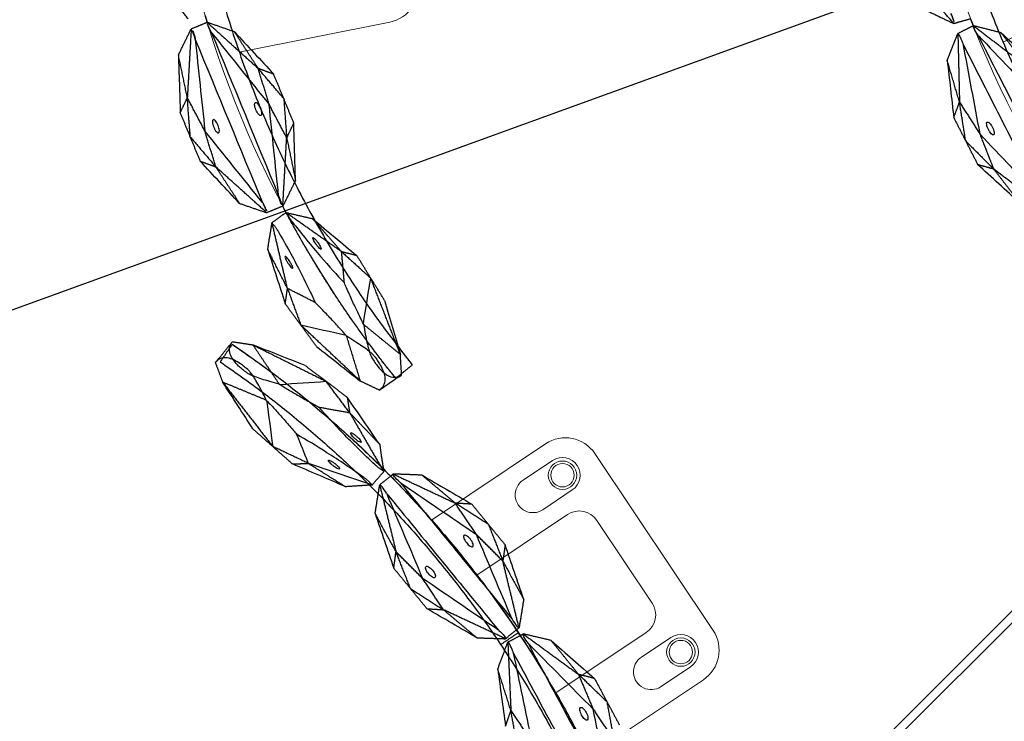
# Model space of a CAD drawing. Units: millimetres. Extents: x -605615827 to 17, y -1703671404 to 113.
# Drawn here: x -605612217 to -605612078, y -1703670535 to -1703670436 of the extents above; entities that cross this region are included whole.
import ezdxf

# ---------------------------------------------------------------- set-up
doc = ezdxf.new("R2010")
doc.units = ezdxf.units.MM
doc.layers.get('0').update_dxf_attribs({"lineweight": 9, "true_color": 0x1c1c1c})
doc.layers.get('Defpoints').update_dxf_attribs({"color": 3, "lineweight": 0})
doc.layers.add('10', color=7, linetype='Continuous', true_color=0xffffff)
doc.layers.add('Make2D$可见线$曲线', color=7, linetype='Continuous', true_color=0x000000)
doc.styles.add('2F обычный', font='Montserrat-Light.ttf', dxfattribs={"width": 0.8})
doc.dimstyles.new('stroitelniy3', dxfattribs={"dimtxt": 80, "dimasz": 30, "dimexe": 5, "dimexo": 10, "dimgap": 20, "dimtad": 1, "dimtoh": 1, "dimdec": 0, "dimrnd": 5, "dimtxsty": '2F обычный', "dimblk": 'ARCHTICK', "dimcen": 0.09, "dimdle": 2, "dimadec": 0, "dimazin": 2, "dimtfac": 1, "dimtdec": 0, "dimtmove": 1, "dimatfit": 3, "dimfxl": 10, "dimtfill": 1, "dimtolj": 1, "dimtzin": 0, "dimarcsym": 1})

# ---------------------------------------------------------------- blocks, each defined once
blk = doc.blocks.new('A$C5ade7dd0')
for p, q in [((90.59, 33.68), (90.59, 12.05)), ((60.59, 30.68), (60.59, 11.02))]:
    blk.add_line(p, q)
for centre, radius, start, end in [((85.59, 33.68), 5, 0, 90), ((70.59, 157.7), 150.02, 242.4425, 297.5575)]:
    blk.add_arc(centre, radius, start, end)
at = {"layer": 'Make2D$可见线$曲线', "color": 0, "lineweight": -3}
for points, weights in [([(2.58, 27.36), (70.59, -8.13), (138.6, 27.36)], [1, 0.886542352377, 1]), ([(139.99, 24.7), (127.07, 17.96), (113.09, 13.83)], [1, 0.976720228677, 0.962993762295]), ([(55.57, 8.44), (56.09, 8.39), (56.61, 8.34)], [0.94564599773, 0.945481587523, 0.945328559525]), ([(85.61, 8.44), (85.1, 8.39), (84.58, 8.34)], [0.94564599773, 0.945481587523, 0.945328559525])]:
    blk.add_rational_spline(points, weights, degree=2, dxfattribs=at)
for points, degree in [([(139.99, 24.7), (139.3, 26.03), (138.61, 27.36)], 2), ([(136.82, 26), (131.14, 25), (125.46, 24.01)], 2), ([(128.95, 25.31), (127.2, 24.66), (125.46, 24.01)], 2), ([(128.95, 25.31), (131.57, 25.54), (134.19, 25.77), (136.82, 26)], 3), ([(136.82, 26), (134.25, 23.87), (131.68, 21.74)], 2), ([(139.72, 25.61), (138.27, 25.8), (136.82, 26)], 2), ([(141.18, 22.11), (140.64, 23.3), (140.11, 24.44), (139.72, 25.61)], 3), ([(121.02, 20.71), (123.24, 22.36), (125.46, 24.01)], 2), ([(125.46, 24.01), (123.72, 23.36), (121.97, 22.71)], 2), ([(131.57, 21.73), (129.54, 22.49), (127.5, 23.25), (125.46, 24.01)], 3), ([(115.69, 17.64), (117.79, 19.33), (119.88, 21.02), (121.97, 22.71)], 3), ([(121.97, 22.71), (121.5, 21.71), (121.02, 20.71)], 2), ([(131.67, 21.75), (131.64, 21.74), (131.61, 21.74), (131.57, 21.74)], 3), ([(141.18, 22.11), (140.31, 20.94), (139.43, 19.76)], 2), ([(141.18, 22.11), (141.18, 22.11), (141.18, 22.11), (141.18, 22.11)], 3), ([(121.02, 20.71), (117.63, 17.48), (114.23, 14.24)], 2), ([(121.02, 20.71), (118.36, 19.18), (115.69, 17.64)], 2), ([(125.4, 20.23), (123.21, 20.47), (121.02, 20.71)], 2), ([(139.43, 19.76), (134.74, 16.41), (130.05, 13.06)], 2), ([(139.43, 19.76), (136.11, 19.42), (132.79, 19.08)], 2), ([(133.42, 14.63), (135.42, 16.34), (137.43, 18.05), (139.43, 19.76)], 3), ([(132.71, 19.02), (131.83, 17.03), (130.94, 15.05), (130.05, 13.06)], 3), ([(132.79, 19.08), (132.76, 19.06), (132.74, 19.04), (132.71, 19.02)], 3), ([(98.24, 16.92), (95.81, 15.57), (93.38, 14.22)], 2), ([(98.24, 16.92), (96.42, 16.56), (94.6, 16.2)], 2), ([(101.87, 17.63), (100.05, 17.27), (98.24, 16.92)], 2), ([(98.24, 16.92), (100.99, 16.58), (103.74, 16.25)], 2), ([(101.87, 17.63), (102.81, 16.94), (103.74, 16.25)], 2), ([(109.88, 16.3), (107.21, 16.74), (104.54, 17.19), (101.87, 17.63)], 3), ([(115.69, 17.64), (114.91, 15.9), (114.13, 14.16)], 2), ([(87.67, 11.95), (89.98, 13.37), (92.29, 14.79), (94.6, 16.2)], 3), ([(94.6, 16.2), (93.99, 15.21), (93.38, 14.22)], 2), ([(103.74, 16.25), (101.2, 15.5), (98.66, 14.74)], 2), ([(103.74, 16.25), (106.81, 16.28), (109.88, 16.3)], 2), ([(113.09, 13.83), (108.42, 15.04), (103.74, 16.25)], 2), ([(109.88, 16.3), (111.48, 15.07), (113.09, 13.84)], 2), ([(127.32, 15.67), (125.95, 13.94), (124.59, 12.21)], 2), ([(59.28, 11.38), (61.81, 12.33), (64.35, 13.28), (66.88, 14.23)], 3), ([(85.62, 8.44), (89.5, 11.33), (93.38, 14.22)], 2), ([(87.15, 8.75), (90.99, 10.75), (94.82, 12.74), (98.66, 14.74)], 3), ([(93.38, 14.22), (90.53, 13.08), (87.67, 11.95)], 2), ([(98.66, 14.74), (96.02, 14.48), (93.38, 14.22)], 2), ([(111.55, 13.54), (107.25, 13.94), (102.96, 14.34), (98.66, 14.74)], 3), ([(115.07, 11.89), (114.56, 13), (114.05, 14.11)], 2), ([(133.42, 14.63), (131.74, 13.85), (130.05, 13.06)], 2), ([(56.6, 8.34), (60.96, 10.43), (65.31, 12.52)], 2), ([(65.31, 12.52), (62.29, 11.95), (59.28, 11.38)], 2), ([(87.15, 8.75), (95.29, 10.35), (103.42, 11.94), (111.55, 13.54)], 3), ([(113.09, 13.83), (113.33, 12.63), (113.56, 11.43)], 2), ([(124.59, 12.21), (127.32, 12.63), (130.05, 13.06)], 2), ([(130.05, 13.06), (128.36, 12.27), (126.68, 11.49)], 2), ([(59.28, 11.38), (57.94, 9.86), (56.6, 8.34)], 2), ([(58.17, 8.35), (62.31, 9.57), (66.45, 10.79), (70.59, 12.01)], 3), ([(87.67, 11.95), (86.64, 10.19), (85.61, 8.44)], 2), ([(87.63, 6.32), (95.76, 7.92), (103.9, 9.52), (112.03, 11.11)], 3), ([(112.03, 11.11), (108.2, 9.12), (104.37, 7.12), (100.54, 5.13)], 3), ([(113.56, 11.43), (109.69, 8.54), (105.82, 5.65)], 2), ([(111.52, 7.92), (112.54, 9.67), (113.56, 11.42)], 2), ([(112.03, 11.11), (112.05, 11.12), (112.07, 11.13), (112.09, 11.14)], 3), ([(113.56, 11.43), (113.56, 11.42), (113.56, 11.42), (113.56, 11.42)], 3), ([(118.66, 10.56), (116.87, 11.22), (115.08, 11.89)], 2), ([(124.59, 12.21), (119.9, 12.05), (115.21, 11.9)], 2), ([(124.59, 12.21), (121.62, 11.38), (118.66, 10.56)], 2), ([(118.66, 10.56), (121.33, 10.87), (124.01, 11.18), (126.68, 11.49)], 3), ([(126.68, 11.49), (125.63, 11.85), (124.59, 12.21)], 2), ([(55.57, 8.44), (55.33, 7.24), (55.1, 6.03)], 2), ([(56.61, 8.34), (56.6, 7.11), (56.6, 5.89)], 2), ([(56.6, 8.34), (56.6, 8.34), (56.6, 8.34), (56.6, 8.34)], 3), ([(58.17, 8.35), (58.15, 8.35), (58.12, 8.34), (58.1, 8.34)], 3), ([(83.03, 8.35), (74.75, 8.35), (66.46, 8.35), (58.17, 8.35)], 3), ([(85.61, 8.44), (85.85, 7.24), (86.09, 6.03)], 2), ([(111.52, 7.92), (109.22, 6.5), (106.91, 5.08), (104.61, 3.67)], 3), ([(105.82, 5.65), (108.67, 6.79), (111.52, 7.92)], 2), ([(55.1, 6.04), (50.41, 4.83), (45.72, 3.62)], 2), ([(51.86, 3.56), (53.48, 4.8), (55.1, 6.03)], 2), ([(55.1, 6.03), (55.1, 6.03), (55.1, 6.03), (55.1, 6.03)], 3), ([(56.6, 5.89), (60.96, 3.8), (65.31, 1.71)], 2), ([(56.6, 5.89), (56.6, 5.89), (56.6, 5.89), (56.6, 5.88)], 3), ([(59.28, 2.84), (57.94, 4.36), (56.6, 5.88)], 2), ([(58.17, 5.88), (58.15, 5.88), (58.12, 5.89), (58.1, 5.89)], 3), ([(58.17, 5.88), (62.31, 4.66), (66.45, 3.44), (70.59, 2.22)], 3), ([(83.03, 5.88), (74.75, 5.88), (66.46, 5.88), (58.17, 5.88)], 3), ([(83.03, 5.88), (78.89, 4.66), (74.74, 3.44), (70.59, 2.22)], 3), ([(84.6, 5.89), (80.24, 3.8), (75.87, 1.71)], 2), ([(86.09, 6.04), (90.77, 4.83), (95.46, 3.62)], 2), ([(86.09, 6.03), (86.09, 6.03), (86.09, 6.03), (86.09, 6.03)], 3), ([(89.32, 3.56), (87.7, 4.8), (86.09, 6.03)], 2), ([(87.63, 6.32), (87.61, 6.32), (87.58, 6.32), (87.56, 6.32)], 3), ([(87.63, 6.32), (91.93, 5.92), (96.24, 5.53), (100.54, 5.13)], 3), ([(105.82, 5.65), (103.18, 5.39), (100.54, 5.13)], 2), ([(100.98, 2.95), (103.4, 4.3), (105.82, 5.65)], 2), ([(104.61, 3.67), (105.22, 4.66), (105.82, 5.65)], 2), ([(100.54, 5.13), (98, 4.37), (95.46, 3.62)], 2), ([(65.31, 1.71), (62.29, 2.28), (59.28, 2.84)], 2), ([(59.28, 2.84), (61.81, 1.9), (64.35, 0.95), (66.88, 0)], 3), ([(81.91, 2.84), (79.37, 1.9), (76.83, 0.95), (74.29, 0)], 3), ([(75.87, 1.71), (78.89, 2.28), (81.91, 2.84)], 2), ([(95.46, 3.62), (92.39, 3.59), (89.32, 3.56)], 2), ([(89.32, 3.56), (91.99, 3.12), (94.67, 2.68), (97.34, 2.24)], 3), ([(97.34, 2.24), (96.4, 2.93), (95.46, 3.62)], 2), ([(100.98, 2.95), (98.22, 3.28), (95.46, 3.62)], 2), ([(100.98, 2.95), (99.16, 2.6), (97.34, 2.24)], 2), ([(104.61, 3.67), (102.79, 3.31), (100.98, 2.95)], 2), ([(65.31, 1.71), (67.95, 1.97), (70.59, 2.22)], 2), ([(70.59, 0), (67.95, 0.86), (65.31, 1.71)], 2), ([(66.88, 0), (66.1, 0.86), (65.31, 1.71)], 2), ([(70.59, 2.22), (73.23, 1.97), (75.87, 1.71)], 2), ([(70.59, 0), (73.23, 0.86), (75.87, 1.71)], 2), ([(74.29, 0), (75.08, 0.86), (75.87, 1.71)], 2), ([(66.88, 0), (68.74, 0), (70.59, 0)], 2), ([(70.59, 0), (72.44, 0), (74.29, 0)], 2)]:
    blk.add_open_spline(points, degree=degree, dxfattribs=at)
for points, knots in [([(131.68, 21.74), (132.16, 21.73), (132.62, 21.72), (133.04, 21.71), (133.92, 21.71), (134.65, 21.72), (135.53, 21.79), (135.78, 21.82), (136.2, 21.88), (136.37, 21.92), (136.49, 21.97), (137.02, 22.16), (137.48, 22.36), (137.89, 22.57), (138.52, 22.9), (138.99, 23.25), (139.32, 23.62), (139.59, 23.92), (139.76, 24.24), (139.83, 24.57), (139.86, 24.73), (139.87, 24.9), (139.85, 25.07), (139.83, 25.25), (139.79, 25.42), (139.72, 25.6)], [0, 0, 0, 0, 2.344793, 2.344793, 2.344793, 7.207205, 7.207205, 9.63798, 9.63798, 12.068992, 12.068992, 12.068992, 22.108114, 22.108114, 22.108114, 37.762372, 37.762372, 37.762372, 50.63214, 50.63214, 50.63214, 57.06983, 57.06983, 57.06983, 63.508657, 63.508657, 63.508657, 63.508657]), ([(132.79, 19.08), (133.12, 19.44), (133.43, 19.77), (133.73, 20.08), (134.34, 20.71), (134.87, 21.22), (135.52, 21.8), (135.72, 21.96), (136.06, 22.21), (136.21, 22.3), (136.33, 22.36), (136.84, 22.6), (137.31, 22.79), (137.74, 22.93), (138.41, 23.15), (138.99, 23.25), (139.49, 23.22), (139.89, 23.2), (140.24, 23.1), (140.52, 22.91), (140.66, 22.82), (140.79, 22.71), (140.9, 22.57), (141.01, 22.44), (141.1, 22.29), (141.18, 22.11)], [0, 0, 0, 0, 2.344793, 2.344793, 2.344793, 7.207205, 7.207205, 9.63798, 9.63798, 12.068992, 12.068992, 12.068992, 22.108114, 22.108114, 22.108114, 37.762372, 37.762372, 37.762372, 50.63214, 50.63214, 50.63214, 57.06983, 57.06983, 57.06983, 63.508657, 63.508657, 63.508657, 63.508657]), ([(131.57, 21.73), (131.28, 21.65), (130.96, 21.56), (130.64, 21.48), (130.38, 21.41), (130.11, 21.34), (129.83, 21.26), (129.28, 21.12), (128.69, 20.98), (127.45, 20.69), (126.8, 20.54), (126.12, 20.39), (125.89, 20.34), (125.65, 20.29), (125.4, 20.23)], [0.298362, 0.298362, 0.298362, 0.298362, 1.860977, 1.860977, 1.860977, 3.116105, 3.116105, 3.116105, 5.643625, 5.643625, 8.171176, 8.171176, 8.171176, 9.053522, 9.053522, 9.053522, 9.053522]), ([(114.23, 14.24), (114.3, 14.25), (114.4, 14.27), (114.51, 14.3), (114.64, 14.33), (114.78, 14.38), (115.08, 14.5), (115.23, 14.56), (115.38, 14.64), (115.42, 14.66), (115.46, 14.68), (115.5, 14.7), (117.47, 15.68), (119.35, 16.68), (121.11, 17.67), (122.65, 18.54), (124.09, 19.4), (125.4, 20.23)], [-319.753334, -319.753334, -319.753334, -319.753334, -319.345992, -319.345992, -319.345992, -318.884784, -318.884784, -318.423647, -318.423647, -318.423647, -318.286686, -318.286686, -318.286686, -311.931237, -311.931237, -311.931237, -306.375799, -306.375799, -306.375799, -306.375799]), ([(132.71, 19.02), (132.44, 18.86), (132.16, 18.7), (131.87, 18.53), (131.64, 18.39), (131.4, 18.25), (131.16, 18.1), (130.67, 17.81), (130.15, 17.49), (129.07, 16.81), (128.51, 16.45), (127.93, 16.07), (127.73, 15.94), (127.53, 15.8), (127.32, 15.67)], [0.298362, 0.298362, 0.298362, 0.298362, 1.860977, 1.860977, 1.860977, 3.116105, 3.116105, 3.116105, 5.643625, 5.643625, 8.171176, 8.171176, 8.171176, 9.053522, 9.053522, 9.053522, 9.053522]), ([(118.27, 17.13), (118.26, 17.17), (118.34, 17.25), (118.57, 17.41), (118.67, 17.47), (118.89, 17.58), (119.01, 17.64), (119.13, 17.69), (119.37, 17.8), (119.61, 17.89), (119.89, 17.95), (119.96, 17.96), (120.07, 17.97), (120.1, 17.96), (120.11, 17.93)], [3.233058, 3.233058, 3.233058, 3.233058, 4.042169, 4.042169, 4.443814, 4.443814, 4.845604, 4.845604, 4.845604, 5.653353, 5.653353, 6.052251, 6.052251, 6.451016, 6.451016, 6.451016, 6.451016]), ([(120.11, 17.93), (120.12, 17.89), (120.04, 17.81), (119.8, 17.65), (119.71, 17.6), (119.49, 17.48), (119.37, 17.42), (119.25, 17.37), (119.01, 17.26), (118.77, 17.18), (118.4, 17.09), (118.29, 17.09), (118.27, 17.13)], [0, 0, 0, 0, 0.809111, 0.809111, 1.210756, 1.210756, 1.612546, 1.612546, 1.612546, 2.423829, 2.423829, 3.233058, 3.233058, 3.233058, 3.233058]), ([(115.21, 11.9), (115.27, 11.95), (115.35, 12.01), (115.45, 12.06), (115.56, 12.13), (115.69, 12.2), (115.99, 12.33), (116.14, 12.39), (116.3, 12.44), (116.34, 12.46), (116.39, 12.47), (116.43, 12.49), (118.51, 13.2), (120.54, 13.84), (122.48, 14.4), (124.18, 14.89), (125.8, 15.31), (127.32, 15.67)], [-319.753334, -319.753334, -319.753334, -319.753334, -319.345992, -319.345992, -319.345992, -318.884784, -318.884784, -318.423647, -318.423647, -318.423647, -318.286686, -318.286686, -318.286686, -311.931237, -311.931237, -311.931237, -306.375799, -306.375799, -306.375799, -306.375799]), ([(114.13, 14.16), (114.12, 14.15), (114.12, 14.15), (114.12, 14.15), (114.12, 14.15), (114.12, 14.15)], [0, 0, 0, 0, 0.0712183, 0.0712183, 0.1424397, 0.1424397, 0.1424397, 0.1424397]), ([(114.13, 14.16), (114.14, 14.17), (114.18, 14.2), (114.23, 14.24), (114.23, 14.24), (114.23, 14.24)], [0, 0, 0, 0, 0.3698797, 0.3698797, 0.3736465, 0.3736465, 0.3736465, 0.3736465]), ([(97.99, 12.89), (97.98, 12.97), (98.06, 13.07), (98.31, 13.22), (98.41, 13.26), (98.65, 13.34), (98.78, 13.38), (98.91, 13.4), (99.04, 13.43), (99.18, 13.45), (99.42, 13.46), (99.54, 13.46), (99.83, 13.42), (99.94, 13.36), (99.95, 13.27)], [0, 0, 0, 0, 0.819129, 0.819129, 1.227788, 1.227788, 1.636897, 1.636897, 1.636897, 2.046005, 2.046005, 2.454664, 2.454664, 3.273792, 3.273792, 3.273792, 3.273792]), ([(99.95, 13.27), (99.97, 13.19), (99.89, 13.09), (99.64, 12.95), (99.53, 12.9), (99.3, 12.82), (99.17, 12.79), (99.04, 12.76), (98.9, 12.73), (98.77, 12.72), (98.52, 12.7), (98.41, 12.71), (98.12, 12.74), (98.01, 12.81), (97.99, 12.89)], [3.273792, 3.273792, 3.273792, 3.273792, 4.092922, 4.092922, 4.50158, 4.50158, 4.910689, 4.910689, 4.910689, 5.319797, 5.319797, 5.728456, 5.728456, 6.547585, 6.547585, 6.547585, 6.547585]), ([(111.55, 13.54), (112.02, 13.55), (112.4, 13.59), (112.68, 13.65), (112.95, 13.7), (113.1, 13.77), (113.09, 13.83)], [0, 0, 0, 0, 1.130984, 1.130984, 1.130984, 2.238191, 2.238191, 2.238191, 2.238191]), ([(121.96, 13.5), (121.94, 13.54), (121.83, 13.55), (121.55, 13.49), (121.44, 13.46), (121.21, 13.38), (121.09, 13.34), (120.96, 13.29), (120.71, 13.19), (120.48, 13.08), (120.16, 12.88), (120.09, 12.8), (120.1, 12.76)], [0, 0, 0, 0, 0.809111, 0.809111, 1.210756, 1.210756, 1.612546, 1.612546, 1.612546, 2.423829, 2.423829, 3.233058, 3.233058, 3.233058, 3.233058]), ([(120.1, 12.76), (120.12, 12.72), (120.24, 12.72), (120.52, 12.78), (120.63, 12.81), (120.86, 12.88), (120.98, 12.92), (121.11, 12.97), (121.35, 13.07), (121.58, 13.19), (121.82, 13.33), (121.88, 13.38), (121.96, 13.45), (121.97, 13.48), (121.96, 13.5)], [3.233058, 3.233058, 3.233058, 3.233058, 4.042169, 4.042169, 4.443814, 4.443814, 4.845604, 4.845604, 4.845604, 5.653353, 5.653353, 6.052251, 6.052251, 6.451016, 6.451016, 6.451016, 6.451016]), ([(112.09, 11.14), (112.47, 11.28), (112.84, 11.38), (113.11, 11.44), (113.38, 11.49), (113.54, 11.49), (113.56, 11.43)], [0, 0, 0, 0, 1.130984, 1.130984, 1.130984, 2.238191, 2.238191, 2.238191, 2.238191]), ([(115.08, 11.89), (115.08, 11.89), (115.07, 11.89), (115.07, 11.89), (115.07, 11.89), (115.07, 11.89)], [0, 0, 0, 0, 0.0712183, 0.0712183, 0.1424397, 0.1424397, 0.1424397, 0.1424397]), ([(115.08, 11.89), (115.1, 11.89), (115.14, 11.9), (115.21, 11.9), (115.21, 11.9), (115.21, 11.9)], [0, 0, 0, 0, 0.3698797, 0.3698797, 0.3736465, 0.3736465, 0.3736465, 0.3736465]), ([(58.1, 8.34), (57.71, 8.28), (57.33, 8.24), (57.04, 8.24), (56.77, 8.24), (56.61, 8.28), (56.6, 8.34)], [0, 0, 0, 0, 1.130984, 1.130984, 1.130984, 2.238191, 2.238191, 2.238191, 2.238191]), ([(87.15, 8.75), (86.71, 8.59), (86.34, 8.48), (86.07, 8.43), (85.79, 8.37), (85.64, 8.38), (85.62, 8.44)], [0, 0, 0, 0, 1.131155, 1.131155, 1.131155, 2.231932, 2.231932, 2.231932, 2.231932]), ([(101.19, 6.98), (101.17, 7.06), (101.06, 7.12), (100.77, 7.16), (100.66, 7.16), (100.41, 7.15), (100.28, 7.13), (100.15, 7.11), (100.01, 7.08), (99.88, 7.04), (99.65, 6.96), (99.54, 6.92), (99.29, 6.77), (99.21, 6.67), (99.23, 6.59)], [3.273792, 3.273792, 3.273792, 3.273792, 4.092922, 4.092922, 4.50158, 4.50158, 4.910689, 4.910689, 4.910689, 5.319797, 5.319797, 5.728456, 5.728456, 6.547585, 6.547585, 6.547585, 6.547585]), ([(99.23, 6.59), (99.24, 6.51), (99.36, 6.45), (99.64, 6.41), (99.76, 6.4), (100.01, 6.42), (100.14, 6.43), (100.27, 6.46), (100.41, 6.49), (100.53, 6.52), (100.77, 6.6), (100.87, 6.65), (101.13, 6.79), (101.21, 6.89), (101.19, 6.98)], [0, 0, 0, 0, 0.819129, 0.819129, 1.227788, 1.227788, 1.636897, 1.636897, 1.636897, 2.046005, 2.046005, 2.454664, 2.454664, 3.273792, 3.273792, 3.273792, 3.273792]), ([(53.62, 6.32), (54.03, 6.31), (54.41, 6.27), (54.68, 6.22), (54.95, 6.16), (55.1, 6.1), (55.1, 6.04)], [0, 0, 0, 0, 1.131155, 1.131155, 1.131155, 2.231932, 2.231932, 2.231932, 2.231932]), ([(58.1, 5.89), (57.71, 5.95), (57.33, 5.99), (57.04, 5.99), (56.77, 5.99), (56.61, 5.95), (56.6, 5.89)], [0, 0, 0, 0, 1.130984, 1.130984, 1.130984, 2.238191, 2.238191, 2.238191, 2.238191]), ([(87.56, 6.32), (87.16, 6.31), (86.78, 6.27), (86.5, 6.22), (86.23, 6.16), (86.08, 6.1), (86.09, 6.04)], [0, 0, 0, 0, 1.131155, 1.131155, 1.131155, 2.231932, 2.231932, 2.231932, 2.231932]), ([(69.6, 3.91), (69.6, 3.99), (69.7, 4.07), (69.98, 4.17), (70.09, 4.19), (70.33, 4.23), (70.47, 4.23), (70.6, 4.23), (70.74, 4.23), (70.87, 4.23), (71.12, 4.19), (71.23, 4.17), (71.5, 4.07), (71.6, 3.99), (71.6, 3.91)], [3.273792, 3.273792, 3.273792, 3.273792, 4.092922, 4.092922, 4.50158, 4.50158, 4.910689, 4.910689, 4.910689, 5.319797, 5.319797, 5.728456, 5.728456, 6.547585, 6.547585, 6.547585, 6.547585]), ([(71.6, 3.91), (71.6, 3.82), (71.5, 3.74), (71.23, 3.65), (71.12, 3.62), (70.87, 3.59), (70.74, 3.58), (70.6, 3.58), (70.47, 3.58), (70.33, 3.59), (70.09, 3.62), (69.98, 3.65), (69.7, 3.74), (69.6, 3.82), (69.6, 3.91)], [0, 0, 0, 0, 0.819129, 0.819129, 1.227788, 1.227788, 1.636897, 1.636897, 1.636897, 2.046005, 2.046005, 2.454664, 2.454664, 3.273792, 3.273792, 3.273792, 3.273792])]:
    blk.add_open_spline(points, degree=3, knots=knots, dxfattribs=at)
blk = doc.blocks.new('*U318')
at = {"color": 0}
blk.add_blockref('A$C5ade7dd0', (-70.59, -19.34), dxfattribs=at)
blk = doc.blocks.new('*U319')
at = {"color": 0, "linetype": 'ByBlock', "lineweight": -2, "transparency": 16777216}
blk.add_blockref('*U318', (3204.37, -3801.2), dxfattribs=at)
blk = doc.blocks.new('*U309')
at = {"color": 0}
blk.add_blockref('*U319', (-3204.37, 3801.2), dxfattribs=at)
blk = doc.blocks.new('*U310')
at = {"color": 0, "linetype": 'ByBlock', "lineweight": -2, "transparency": 16777216, "rotation": 269.9999999999999}
blk.add_blockref('*U309', (1336.99, -4049.09), dxfattribs=at)
blk = doc.blocks.new('A$Cf2183d9c')
for p, q in [((41.5, 38.13), (71.5, 38.13)), ((36.5, 33.13), (36.5, 13.79)), ((49.5, 33.13), (63.5, 33.13)), ((76.5, 33.13), (76.5, 13.79)), ((46.5, 30.13), (46.5, 14.8)), ((66.5, 30.13), (66.5, 14.8))]:
    blk.add_line(p, q)
for points in [[(39, 27.63, 1), (44, 27.63), (44, 32.63, 1), (39, 32.63)], [(74, 27.63, -1), (69, 27.63), (69, 32.63, -1), (74, 32.63)]]:
    blk.add_lwpolyline(points, format="xyb", close=True)
for centre, radius, start, end in [((41.5, 33.13), 5, 90, 180), ((71.5, 33.13), 5, 0, 90), ((49.5, 30.13), 3, 90, 180), ((63.5, 30.13), 3, 0, 90), ((56.5, -134.87), 150, 67.9963, 112.0037)]:
    blk.add_arc(centre, radius, start, end)
at = {"layer": 'Make2D$可见线$曲线', "color": 0, "lineweight": -3}
for points, degree in [([(30.5, 16.19), (32.93, 17.38), (35.37, 18.57), (37.81, 19.76)], 3), ([(41.49, 20.11), (38.94, 19), (36.39, 17.9)], 2), ([(37.81, 19.76), (37.1, 18.83), (36.39, 17.9)], 2), ([(41.49, 20.11), (39.65, 19.93), (37.81, 19.76)], 2), ([(45.17, 20.47), (43.33, 20.29), (41.49, 20.11)], 2), ([(41.49, 20.11), (44.2, 19.51), (46.91, 18.92)], 2), ([(53.02, 18.37), (50.4, 19.07), (47.79, 19.77), (45.17, 20.47)], 3), ([(45.17, 20.47), (46.04, 19.69), (46.91, 18.92)], 2), ([(59.98, 18.37), (62.6, 19.07), (65.21, 19.77), (67.83, 20.47)], 3), ([(67.83, 20.47), (66.96, 19.69), (66.09, 18.92)], 2), ([(71.51, 20.11), (68.8, 19.51), (66.09, 18.92)], 2), ([(67.83, 20.47), (69.67, 20.29), (71.51, 20.11)], 2), ([(71.51, 20.11), (73.35, 19.93), (75.19, 19.76)], 2), ([(71.51, 20.11), (74.06, 19), (76.6, 17.9)], 2), ([(46.91, 18.92), (44.3, 18.41), (41.7, 17.91)], 2), ([(46.91, 18.92), (49.96, 18.64), (53.02, 18.37)], 2), ([(55.98, 15.6), (51.44, 17.26), (46.91, 18.92)], 2), ([(53.02, 18.37), (54.5, 16.99), (55.98, 15.61)], 2), ([(57.02, 15.6), (61.56, 17.26), (66.09, 18.92)], 2), ([(59.98, 18.37), (58.5, 16.99), (57.02, 15.61)], 2), ([(66.09, 18.92), (63.04, 18.64), (59.98, 18.37)], 2), ([(66.09, 18.92), (68.7, 18.41), (71.3, 17.91)], 2), ([(28.11, 12.9), (32.25, 15.4), (36.39, 17.9)], 2), ([(29.67, 13.06), (33.68, 14.68), (37.69, 16.29), (41.7, 17.91)], 3), ([(36.39, 17.9), (33.45, 17.04), (30.5, 16.19)], 2), ([(41.7, 17.91), (39.05, 17.9), (36.39, 17.9)], 2), ([(54.42, 15.46), (50.18, 16.28), (45.94, 17.09), (41.7, 17.91)], 3), ([(58.58, 15.46), (62.82, 16.28), (67.06, 17.09), (71.3, 17.91)], 3), ([(71.3, 17.91), (73.95, 17.9), (76.6, 17.9)], 2), ([(83.33, 13.06), (79.32, 14.68), (75.31, 16.29), (71.3, 17.91)], 3), ([(30.5, 16.19), (29.3, 14.54), (28.11, 12.9)], 2), ([(29.67, 13.06), (37.92, 13.86), (46.17, 14.66), (54.42, 15.46)], 3), ([(56.21, 13.16), (56.09, 14.38), (55.97, 15.6)], 2), ([(56.79, 13.16), (56.91, 14.38), (57.03, 15.6)], 2), ([(83.33, 13.06), (75.08, 13.86), (66.83, 14.66), (58.58, 15.46)], 3), ([(56.5, 12.13), (56.5, 13.63), (56.5, 15.13)], 2), ([(11.99, 12.3), (13.75, 12.91), (15.5, 13.53)], 2), ([(17.51, 12.6), (14.75, 12.45), (11.99, 12.3)], 2), ([(14.44, 9.43), (15.98, 11.01), (17.51, 12.6)], 2), ([(23.57, 13.64), (20.88, 13.6), (18.19, 13.56), (15.5, 13.53)], 3), ([(15.5, 13.53), (16.51, 13.06), (17.51, 12.6)], 2), ([(17.51, 12.6), (20.54, 13.12), (23.57, 13.64)], 2), ([(17.51, 12.6), (22.19, 12.28), (27.09, 11.98)], 2), ([(23.57, 13.64), (25.28, 12.8), (27.09, 11.98)], 2), ([(28.1, 12.9), (28.22, 11.68), (28.34, 10.46)], 2), ([(29.91, 10.6), (38.16, 11.4), (46.41, 12.2), (54.66, 13)], 3), ([(54.66, 13), (50.65, 11.39), (46.65, 9.77), (42.64, 8.16)], 3), ([(56.21, 13.16), (52.08, 10.66), (47.95, 8.16)], 2), ([(53.84, 9.87), (55.03, 11.51), (56.21, 13.16)], 2), ([(54.66, 13), (54.68, 13.01), (54.7, 13.01), (54.72, 13.02)], 3), ([(56.21, 13.16), (56.21, 13.16), (56.21, 13.16)], 2), ([(56.21, 13.16), (56.21, 13.16), (56.21, 13.16), (56.21, 13.16)], 3), ([(56.79, 13.16), (56.79, 13.16), (56.79, 13.16)], 2), ([(56.79, 13.16), (56.79, 13.16), (56.79, 13.16), (56.79, 13.16)], 3), ([(59.16, 9.87), (57.97, 11.51), (56.79, 13.16)], 2), ([(56.79, 13.16), (60.92, 10.66), (65.05, 8.16)], 2), ([(58.34, 13), (58.32, 13.01), (58.3, 13.01), (58.28, 13.02)], 3), ([(83.09, 10.6), (74.84, 11.4), (66.59, 12.2), (58.34, 13)], 3), ([(58.34, 13), (62.35, 11.39), (66.35, 9.77), (70.35, 8.16)], 3), ([(1.98, 6.57), (6.99, 9.44), (11.99, 12.3)], 2), ([(8.48, 11.07), (10.23, 11.69), (11.99, 12.3)], 2), ([(8.74, 6.64), (9.82, 8.53), (10.91, 10.41), (11.99, 12.3)], 3), ([(27.73, 9.62), (27.41, 10.8), (27.09, 11.98)], 2), ([(8.48, 11.07), (6.31, 9.57), (4.15, 8.07), (1.98, 6.57)], 3), ([(28.34, 10.46), (28.34, 10.46), (28.34, 10.46), (28.34, 10.45)], 3), ([(28.34, 10.46), (32.89, 8.8), (37.44, 7.14)], 2), ([(31.32, 7.69), (29.83, 9.07), (28.34, 10.45)], 2), ([(29.91, 10.6), (29.88, 10.6), (29.86, 10.6), (29.84, 10.6)], 3), ([(29.91, 10.6), (34.15, 9.78), (38.4, 8.97), (42.64, 8.16)], 3), ([(53.84, 9.87), (51.41, 8.68), (48.98, 7.5), (46.55, 6.31)], 3), ([(47.95, 8.16), (50.9, 9.02), (53.84, 9.87)], 2), ([(59.16, 9.87), (61.59, 8.68), (64.02, 7.5), (66.45, 6.31)], 3), ([(65.05, 8.16), (62.1, 9.02), (59.16, 9.87)], 2), ([(20.2, 3.78), (23.9, 6.65), (27.61, 9.53)], 2), ([(25.81, 6.3), (26.76, 7.95), (27.72, 9.6)], 2), ([(31.32, 7.69), (33.94, 6.99), (36.56, 6.29), (39.18, 5.59)], 3), ([(37.44, 7.14), (34.38, 7.41), (31.32, 7.69)], 2), ([(42.64, 8.16), (40.04, 7.65), (37.44, 7.14)], 2), ([(39.18, 5.59), (38.31, 6.37), (37.44, 7.14)], 2), ([(42.86, 5.95), (40.15, 6.55), (37.44, 7.14)], 2), ([(47.95, 8.16), (45.3, 8.16), (42.64, 8.16)], 2), ([(42.86, 5.95), (45.41, 7.06), (47.95, 8.16)], 2), ([(46.55, 6.31), (47.25, 7.24), (47.95, 8.16)], 2), ([(66.45, 6.31), (65.75, 7.24), (65.05, 8.16)], 2), ([(70.13, 5.95), (67.59, 7.06), (65.05, 8.16)], 2), ([(65.05, 8.16), (67.7, 8.16), (70.35, 8.16)], 2), ([(0, 4.42), (0.99, 5.5), (1.98, 6.57)], 2), ([(1.98, 6.57), (5.32, 6.58), (8.66, 6.58)], 2), ([(8.66, 6.58), (8.68, 6.6), (8.71, 6.62), (8.74, 6.64)], 3), ([(25.81, 6.3), (23.56, 4.83), (21.31, 3.36), (19.05, 1.89)], 3), ([(20.2, 3.78), (23, 5.04), (25.81, 6.3)], 2), ([(42.86, 5.95), (41.02, 5.77), (39.18, 5.59)], 2), ([(46.55, 6.31), (44.71, 6.13), (42.86, 5.95)], 2), ([(1.11, 0.8), (0.61, 2.62), (0, 4.41)], 2), ([(0.3, 4.21), (0.86, 2.81), (1.42, 1.42)], 2), ([(15.89, 4.69), (18.04, 4.24), (20.2, 3.78)], 2), ([(3.95, 0.11), (6.73, 1.97), (9.5, 3.83)], 2), ([(9.5, 3.83), (9.53, 3.83), (9.56, 3.82), (9.6, 3.82)], 3), ([(9.6, 3.82), (11.55, 2.86), (13.5, 1.9), (15.45, 0.94)], 3), ([(20.2, 3.78), (17.83, 2.36), (15.45, 0.94)], 2), ([(19.05, 1.89), (19.63, 2.83), (20.2, 3.78)], 2), ([(15.45, 0.94), (17.25, 1.42), (19.05, 1.89)], 2), ([(1.11, 0.8), (1.11, 0.79), (1.11, 0.79), (1.11, 0.79)], 3), ([(1.11, 0.79), (2.53, 0.45), (3.95, 0.11)], 2), ([(3.95, 0.11), (9.7, 0.53), (15.45, 0.94)], 2), ([(11.85, 0), (9.22, 0.04), (6.59, 0.07), (3.95, 0.11)], 3), ([(11.85, 0), (13.65, 0.47), (15.45, 0.94)], 2)]:
    blk.add_open_spline(points, degree=degree, dxfattribs=at)
for points, knots in [([(42.84, 16.56), (42.83, 16.66), (42.72, 16.74), (42.34, 16.85), (42.08, 16.86), (41.81, 16.84), (41.53, 16.81), (41.28, 16.74), (40.93, 16.57), (40.84, 16.47), (40.85, 16.37)], [0, 0, 0, 0, 0.828101, 0.828101, 1.665568, 1.665568, 1.665568, 2.503026, 2.503026, 3.331115, 3.331115, 3.331115, 3.331115]), ([(70.16, 16.56), (70.17, 16.66), (70.27, 16.74), (70.65, 16.85), (70.92, 16.86), (71.19, 16.84), (71.47, 16.81), (71.72, 16.74), (72.07, 16.57), (72.16, 16.47), (72.15, 16.37)], [0, 0, 0, 0, 0.828101, 0.828101, 1.665568, 1.665568, 1.665568, 2.503026, 2.503026, 3.331115, 3.331115, 3.331115, 3.331115]), ([(40.85, 16.37), (40.86, 16.28), (40.96, 16.2), (41.34, 16.09), (41.6, 16.07), (41.88, 16.1), (42.16, 16.13), (42.41, 16.19), (42.76, 16.37), (42.85, 16.47), (42.84, 16.56)], [3.331115, 3.331115, 3.331115, 3.331115, 4.159216, 4.159216, 4.996683, 4.996683, 4.996683, 5.83414, 5.83414, 6.662229, 6.662229, 6.662229, 6.662229]), ([(54.42, 15.46), (54.88, 15.43), (55.27, 15.43), (55.55, 15.46), (55.82, 15.49), (55.97, 15.54), (55.98, 15.6)], [0, 0, 0, 0, 1.130984, 1.130984, 1.130984, 2.238191, 2.238191, 2.238191, 2.238191]), ([(58.58, 15.46), (58.12, 15.43), (57.73, 15.43), (57.45, 15.46), (57.18, 15.49), (57.03, 15.54), (57.02, 15.6)], [0, 0, 0, 0, 1.130984, 1.130984, 1.130984, 2.238191, 2.238191, 2.238191, 2.238191]), ([(72.15, 16.37), (72.14, 16.28), (72.04, 16.2), (71.66, 16.09), (71.4, 16.07), (71.12, 16.1), (70.84, 16.13), (70.59, 16.19), (70.24, 16.37), (70.15, 16.47), (70.16, 16.56)], [3.331115, 3.331115, 3.331115, 3.331115, 4.159216, 4.159216, 4.996683, 4.996683, 4.996683, 5.83414, 5.83414, 6.662229, 6.662229, 6.662229, 6.662229]), ([(29.67, 13.06), (29.21, 12.94), (28.83, 12.87), (28.55, 12.84), (28.28, 12.81), (28.12, 12.84), (28.11, 12.9)], [0, 0, 0, 0, 1.131155, 1.131155, 1.131155, 2.231932, 2.231932, 2.231932, 2.231932]), ([(54.72, 13.02), (55.11, 13.12), (55.48, 13.19), (55.77, 13.22), (56.04, 13.25), (56.2, 13.22), (56.21, 13.16)], [0, 0, 0, 0, 1.130984, 1.130984, 1.130984, 2.238191, 2.238191, 2.238191, 2.238191]), ([(58.28, 13.02), (57.89, 13.12), (57.52, 13.19), (57.23, 13.22), (56.96, 13.25), (56.8, 13.22), (56.79, 13.16)], [0, 0, 0, 0, 1.130984, 1.130984, 1.130984, 2.238191, 2.238191, 2.238191, 2.238191]), ([(27.09, 11.98), (26.81, 11.92), (26.72, 11.87), (26.62, 11.82), (26.5, 11.77), (26.36, 11.71), (26.05, 11.61), (25.89, 11.57), (25.73, 11.53), (25.69, 11.52), (25.64, 11.51), (25.6, 11.5), (23.45, 11), (21.37, 10.56), (19.38, 10.2), (17.64, 9.89), (15.99, 9.63), (14.44, 9.43)], [0, 0, 0, 0, 0.407342, 0.407342, 0.407342, 0.86855, 0.86855, 1.329687, 1.329687, 1.329687, 1.466648, 1.466648, 1.466648, 7.822098, 7.822098, 7.822098, 13.377536, 13.377536, 13.377536, 13.377536]), ([(21.89, 11.66), (21.88, 11.71), (21.76, 11.72), (21.48, 11.7), (21.36, 11.68), (21.12, 11.63), (21, 11.6), (20.87, 11.57), (20.74, 11.53), (20.62, 11.49), (20.39, 11.4), (20.29, 11.36), (20.03, 11.23), (19.95, 11.15), (19.97, 11.11)], [3.223056, 3.223056, 3.223056, 3.223056, 4.033657, 4.033657, 4.436283, 4.436283, 4.839091, 4.839091, 4.839091, 5.239312, 5.239312, 5.639473, 5.639473, 6.446113, 6.446113, 6.446113, 6.446113]), ([(19.97, 11.11), (19.98, 11.06), (20.1, 11.04), (20.39, 11.06), (20.5, 11.08), (20.74, 11.13), (20.86, 11.16), (20.99, 11.2), (21.12, 11.24), (21.24, 11.28), (21.47, 11.36), (21.57, 11.41), (21.83, 11.54), (21.91, 11.61), (21.89, 11.66)], [0, 0, 0, 0, 0.8106, 0.8106, 1.213227, 1.213227, 1.616035, 1.616035, 1.616035, 2.016255, 2.016255, 2.416417, 2.416417, 3.223056, 3.223056, 3.223056, 3.223056]), ([(29.84, 10.6), (29.44, 10.63), (29.05, 10.63), (28.77, 10.6), (28.5, 10.57), (28.35, 10.52), (28.34, 10.46)], [0, 0, 0, 0, 1.131155, 1.131155, 1.131155, 2.231932, 2.231932, 2.231932, 2.231932]), ([(41.52, 9.5), (41.51, 9.59), (41.59, 9.69), (41.95, 9.87), (42.2, 9.93), (42.47, 9.96), (42.75, 9.99), (43.01, 9.97), (43.39, 9.87), (43.5, 9.78), (43.51, 9.69)], [3.331115, 3.331115, 3.331115, 3.331115, 4.159216, 4.159216, 4.996683, 4.996683, 4.996683, 5.83414, 5.83414, 6.662229, 6.662229, 6.662229, 6.662229]), ([(8.74, 6.64), (9.02, 6.77), (9.32, 6.9), (9.62, 7.04), (9.87, 7.15), (10.12, 7.27), (10.38, 7.39), (10.9, 7.64), (11.44, 7.91), (12.58, 8.47), (13.18, 8.77), (13.79, 9.09), (14.01, 9.2), (14.22, 9.32), (14.44, 9.43)], [0.298362, 0.298362, 0.298362, 0.298362, 1.860977, 1.860977, 1.860977, 3.116105, 3.116105, 3.116105, 5.643625, 5.643625, 8.171176, 8.171176, 8.171176, 9.053522, 9.053522, 9.053522, 9.053522]), ([(27.61, 9.53), (27.53, 9.53), (27.44, 9.53), (27.32, 9.51), (27.19, 9.48), (27.05, 9.45), (26.74, 9.36), (26.58, 9.31), (26.43, 9.26), (26.38, 9.24), (26.34, 9.22), (26.3, 9.2), (24.24, 8.42), (22.27, 7.62), (20.42, 6.81), (18.8, 6.1), (17.28, 5.39), (15.89, 4.69)], [0, 0, 0, 0, 0.407342, 0.407342, 0.407342, 0.86855, 0.86855, 1.329687, 1.329687, 1.329687, 1.466648, 1.466648, 1.466648, 7.822098, 7.822098, 7.822098, 13.377536, 13.377536, 13.377536, 13.377536]), ([(27.72, 9.6), (27.7, 9.59), (27.66, 9.57), (27.61, 9.53), (27.61, 9.53), (27.61, 9.53)], [0, 0, 0, 0, 0.3698797, 0.3698797, 0.3736465, 0.3736465, 0.3736465, 0.3736465]), ([(27.72, 9.6), (27.72, 9.61), (27.72, 9.61), (27.73, 9.62), (27.73, 9.62), (27.73, 9.62)], [0, 0, 0, 0, 0.0712183, 0.0712183, 0.1424397, 0.1424397, 0.1424397, 0.1424397]), ([(43.51, 9.69), (43.52, 9.6), (43.43, 9.5), (43.08, 9.32), (42.82, 9.25), (42.55, 9.23), (42.27, 9.2), (42.01, 9.22), (41.63, 9.32), (41.52, 9.4), (41.52, 9.5)], [0, 0, 0, 0, 0.828101, 0.828101, 1.665568, 1.665568, 1.665568, 2.503026, 2.503026, 3.331115, 3.331115, 3.331115, 3.331115]), ([(21.41, 6.39), (21.39, 6.44), (21.48, 6.52), (21.73, 6.66), (21.83, 6.7), (22.06, 6.8), (22.18, 6.84), (22.31, 6.88), (22.44, 6.92), (22.56, 6.96), (22.8, 7.02), (22.91, 7.04), (23.19, 7.07), (23.3, 7.05), (23.31, 7)], [0, 0, 0, 0, 0.8106, 0.8106, 1.213227, 1.213227, 1.616035, 1.616035, 1.616035, 2.016255, 2.016255, 2.416417, 2.416417, 3.223056, 3.223056, 3.223056, 3.223056]), ([(23.31, 7), (23.33, 6.96), (23.24, 6.88), (22.99, 6.74), (22.89, 6.69), (22.66, 6.6), (22.54, 6.55), (22.41, 6.51), (22.28, 6.47), (22.16, 6.43), (21.92, 6.38), (21.81, 6.36), (21.53, 6.32), (21.42, 6.34), (21.41, 6.39)], [3.223056, 3.223056, 3.223056, 3.223056, 4.033657, 4.033657, 4.436283, 4.436283, 4.839091, 4.839091, 4.839091, 5.239312, 5.239312, 5.639473, 5.639473, 6.446113, 6.446113, 6.446113, 6.446113]), ([(8.66, 6.58), (8.29, 6.26), (7.95, 5.96), (7.62, 5.69), (6.95, 5.12), (6.37, 4.67), (5.66, 4.16), (5.45, 4.02), (5.09, 3.8), (4.93, 3.73), (4.8, 3.68), (4.27, 3.49), (3.79, 3.35), (3.35, 3.25), (2.65, 3.1), (2.06, 3.07), (1.58, 3.14), (1.18, 3.2), (0.84, 3.34), (0.58, 3.55), (0.45, 3.66), (0.34, 3.78), (0.24, 3.93), (0.14, 4.07), (0.06, 4.23), (0, 4.41)], [0, 0, 0, 0, 2.344793, 2.344793, 2.344793, 7.207205, 7.207205, 9.63798, 9.63798, 12.068992, 12.068992, 12.068992, 22.108114, 22.108114, 22.108114, 37.762372, 37.762372, 37.762372, 50.63214, 50.63214, 50.63214, 57.06983, 57.06983, 57.06983, 63.50866, 63.50866, 63.50866, 63.50866]), ([(9.5, 3.83), (9.02, 3.89), (8.56, 3.95), (8.14, 3.99), (7.27, 4.09), (6.53, 4.14), (5.66, 4.17), (5.41, 4.16), (4.98, 4.14), (4.81, 4.12), (4.68, 4.08), (4.14, 3.95), (3.65, 3.79), (3.23, 3.62), (2.57, 3.36), (2.06, 3.07), (1.7, 2.73), (1.4, 2.46), (1.2, 2.16), (1.1, 1.84), (1.05, 1.67), (1.03, 1.51), (1.03, 1.33), (1.03, 1.16), (1.06, 0.98), (1.11, 0.8)], [0, 0, 0, 0, 2.344793, 2.344793, 2.344793, 7.207205, 7.207205, 9.63798, 9.63798, 12.068992, 12.068992, 12.068992, 22.108114, 22.108114, 22.108114, 37.762372, 37.762372, 37.762372, 50.63214, 50.63214, 50.63214, 57.06983, 57.06983, 57.06983, 63.50866, 63.50866, 63.50866, 63.50866]), ([(9.6, 3.82), (9.9, 3.88), (10.22, 3.93), (10.55, 3.99), (10.82, 4.03), (11.09, 4.07), (11.38, 4.12), (11.95, 4.2), (12.55, 4.29), (13.81, 4.45), (14.47, 4.53), (15.16, 4.61), (15.4, 4.64), (15.64, 4.67), (15.89, 4.69)], [0.298362, 0.298362, 0.298362, 0.298362, 1.860977, 1.860977, 1.860977, 3.116105, 3.116105, 3.116105, 5.643625, 5.643625, 8.171176, 8.171176, 8.171176, 9.053522, 9.053522, 9.053522, 9.053522])]:
    blk.add_open_spline(points, degree=3, knots=knots, dxfattribs=at)
for points in [[(0.3, 4.21), (56.5, 26.92), (112.7, 4.21)], [(1.42, 1.42), (56.5, 23.68), (111.58, 1.42)]]:
    blk.add_rational_spline(points, [1, 0.92715941564, 1], degree=2, dxfattribs=at)
blk = doc.blocks.new('*U301')
at = {"color": 0, "rotation": 22.50111404406761}
blk.add_blockref('A$Cf2183d9c', (-44.9, -39.24), dxfattribs=at)
blk = doc.blocks.new('*U302')
at = {"color": 0, "linetype": 'ByBlock', "lineweight": -2, "transparency": 16777216, "rotation": 269.9999999999999}
blk.add_blockref('*U301', (1355.94, -4155.53), dxfattribs=at)
blk = doc.blocks.new('*U313')
at = {"color": 0}
blk.add_blockref('A$C5ade7dd0', (-70.59, -19.34), dxfattribs=at)
blk = doc.blocks.new('*U314')
at = {"color": 0, "linetype": 'ByBlock', "lineweight": -2, "transparency": 16777216, "rotation": 288}
blk.add_blockref('*U313', (1448.24, -4102.59), dxfattribs=at)
blk = doc.blocks.new('A$C88b5e20f')
at = {"layer": '10', "color": 0}
for p, q in [((0, 1.2), (335, 1.2)), ((0, 0), (335, 0))]:
    blk.add_line(p, q, dxfattribs=at)
blk = doc.blocks.new('*U316')
at = {"color": 0}
for centre, radius in [((14.71, 2.93), 2), ((14.71, 2.93), 1.65), ((-14.71, -2.93), 2), ((-14.71, -2.93), 1.65)]:
    blk.add_circle(centre, radius, dxfattribs=at)
blk = doc.blocks.new('*U317')
at = {"color": 0, "linetype": 'ByBlock', "lineweight": -2, "transparency": 16777216, "rotation": 292.5000000000001}
blk.add_blockref('*U316', (5250.04, -5580.21), dxfattribs=at)
blk = doc.blocks.new('_ArchTick')
at = {"color": 0, "linetype": 'ByBlock', "const_width": 0.15}
blk.add_lwpolyline([(-0.5, -0.5), (0.5, 0.5)], dxfattribs=at)
blk = doc.blocks.new('*D320')
at = {"color": 0, "lineweight": -2, "transparency": 16777216}
for p, q in [((-605611484.88, -1703670210.71), (-605611536.16, -1703670229.36)), ((-605611326.77, -1703670210.71), (-605611484.88, -1703670210.71)), ((-605612288.01, -1703670502.71), (-605611536.16, -1703670229.36))]:
    blk.add_line(p, q, dxfattribs=at)
at = {"layer": 'Defpoints', "color": 0, "lineweight": 30, "transparency": 16777216}
for p in [(-605611536.16, -1703670229.36), (-605612288.01, -1703670502.71)]:
    blk.add_point(p, dxfattribs=at)
at = {"color": 0, "lineweight": -2, "transparency": 16777216, "xscale": 25, "yscale": 25, "zscale": 25}
for p, rotation in [((-605611536.16, -1703670229.36), 199.9803738509964), ((-605612288.01, -1703670502.71), 19.98037385099635)]:
    blk.add_blockref('_ArchTick', p, dxfattribs=dict(at, rotation=rotation))
at = {"color": 0, "transparency": 16777216, "insert": (-605611395.82, -1703670165.35), "char_height": 50, "attachment_point": 5, "style": '2F обычный', "bg_fill": 3, "box_fill_scale": 1.1, "bg_fill_color": 256, "bg_fill_true_color": 13158600, "bg_fill_transparency": 0}
blk.add_mtext('\\A1;∅800', dxfattribs=at)

msp = doc.modelspace()

# ---------------------------------------------------------------- linework, layer by layer
at = {"layer": 'Defpoints', "color": 4, "lineweight": 30}
msp.add_circle((-605611912.08, -1703670366.03, 30.63), 400, dxfattribs=at)

# ---------------------------------------------------------------- block references
for name, p, rotation in [('*U302', (-605614283.94, -1703666709.42, 30.63), 11.25), ('*U310', (-605614283.94, -1703666709.42, 30.63), 11.25), ('*U314', (-605614139.04, -1703666619.41, 30.63), 9.0074434025028), ('A$C88b5e20f', (-605611946.02, -1703670388.66, 30.63), 225.0000000000001)]:
    msp.add_blockref(name, p, dxfattribs=dict(rotation=rotation))
msp.add_blockref('*U317', (-605617382.1, -1703664932.82, 30.63))

# ---------------------------------------------------------------- next in the draw order: dimensions: what is measured, and where the dimension line sits
at = {"color": 252}
dim = msp.add_diameter_dim_2p(p1=(-605612288.01, -1703670502.71, 30.63), p2=(-605611536.16, -1703670229.36, 30.63), dimstyle='stroitelniy3', override={"dimtxt": 50, "dimasz": 25}, dxfattribs=at)
dim.commit()
dim.dimension.update_dxf_attribs({"geometry": '*D320', "text_midpoint": (-605611484.88, -1703670210.71, 30.63), "dimtype": 163})

doc.saveas('drawing.dxf')
